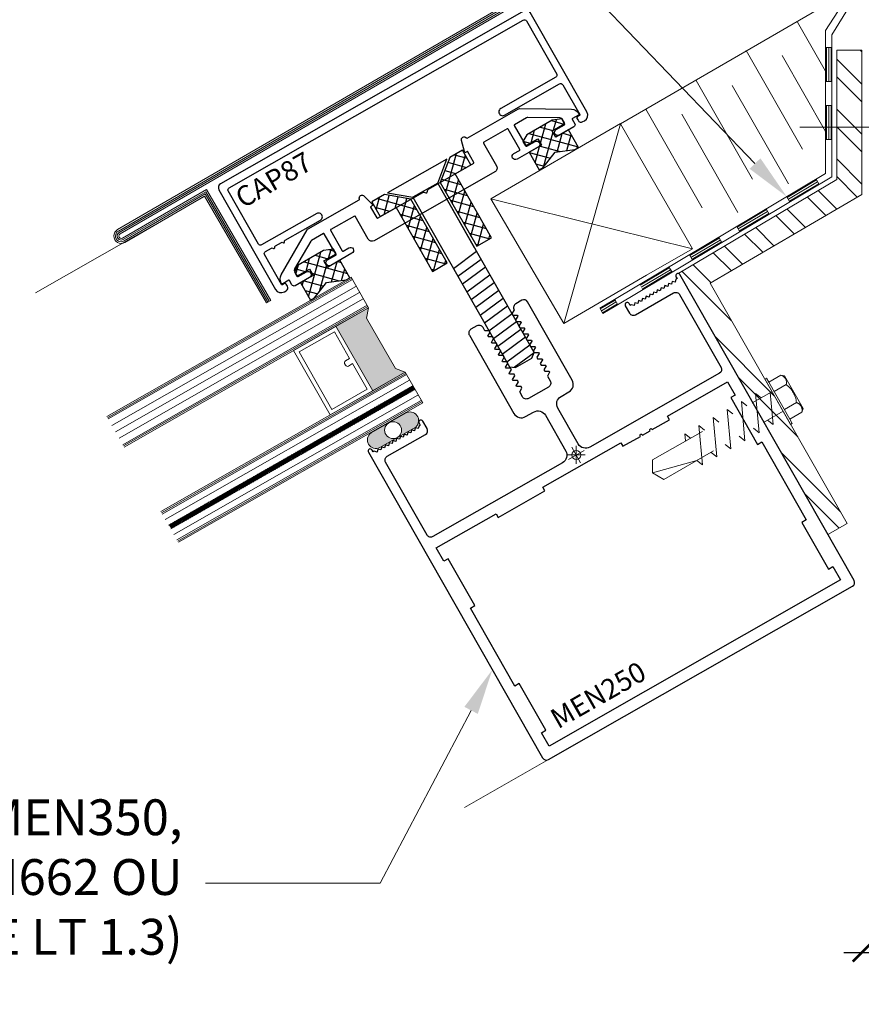
# Model space of a CAD drawing. Units: millimetres. Extents: x -158 to -3, y -109 to -46.
# Drawn here: x -28 to -27, y -107 to -106 of the extents above; entities that cross this region are included whole.
import ezdxf
from ezdxf import colors
from ezdxf.entities.mleader import LeaderData, LeaderLine
from ezdxf.math import Vec2, Vec3

# ---------------------------------------------------------------- set-up
doc = ezdxf.new("R2010")
doc.units = ezdxf.units.MM
doc.header["$LTSCALE"] = 0.375
doc.header["$MEASUREMENT"] = 0
doc.linetypes.add('CENTER', pattern=[2, 1.25, -0.25, 0.25, -0.25])
doc.linetypes.add('HIDDEN', pattern=[0.375, 0.25, -0.125])
doc.layers.get('0').update_dxf_attribs({"linetype": 'CONTINUOUS', "lineweight": 0})
doc.layers.get('DEFPOINTS').update_dxf_attribs({"linetype": 'CONTINUOUS', "lineweight": 5})
for name, color, linetype, lineweight in [('5', 4, 'CONTINUOUS', 5), ('Catalogue Texte Francais', 7, 'CONTINUOUS', 0), ('Glass', 6, 'CONTINUOUS', 5), ('VITRAGE', 140, 'CONTINUOUS', 15)]:
    doc.layers.add(name, color=color, linetype=linetype, lineweight=lineweight)
for name, color, linetype in [('UNI_ALUM', 7, 'CONTINUOUS'), ('UNI_ETANC', 7, 'CONTINUOUS'), ('UNI_QUINC', 7, 'CONTINUOUS')]:
    doc.layers.add(name, color=color, linetype=linetype)
doc.styles.add('ROMAND', font='arial.ttf', dxfattribs={"height": 0.0625})
doc.styles.get("Standard").update_dxf_attribs({"font": 'arial.ttf', "height": 0.0625})
pattern_1 = [(164.6828536005528, (53.9254387258744, -269.4299344939499), (-0.00412747531300111, -0.0150697884308244), []), (254.6828536005528, (53.9254387258744, -269.4299344939499), (0.0150697884308244, -0.00412747531300111), [])]

# ---------------------------------------------------------------- blocks, each defined once
blk = doc.blocks.new('VIS5')
at = {"color": 7, "linetype": 'HIDDEN', "lineweight": 0, "ltscale": 0.001}
for p, q in [((-0.02245098296245374, 0.03936076321562609), (-0.02537866424702884, 0.03769084329363181)), ((-0.02537866424702884, 0.03769084329363181), (0.01984569548349668, -0.04159589964798727)), ((-0.01843779036681781, 0.03232488760339436), (-0.02245098296245374, 0.03936076321562609)), ((-0.01843779036681781, 0.03232488760339436), (0.002731599572001642, 0.04439969444182168)), ((0.002731599572001642, 0.04439969444182168), (0.009049472342468334, 0.04312879210011999)), ((0.009049472342468334, 0.04312879210011999), (0.04157582166544671, -0.01389596873600851)), ((0.01843779036678939, -0.03232488760339436), (-0.01843779036681781, 0.03232488760339436)), ((-0.008965648108045343, 0.01571845441445419), (0.01220374183080253, 0.02779326125289572)), ((-0.2209587115214902, -0.1031838898913264), (-0.01276111410808767, 0.01556992305552285)), ((-0.0352652333649246, -0.05600420013234952), (-0.04148690683516065, 0.01258221775671586)), ((-0.0317132795398436, 0.004759798747727473), (-0.04148690683516065, 0.01258221775671586)), ((-0.01055913263263619, -0.04191208907315058), (-0.01562529545876146, 0.01393622285631579)), ((-0.08452846059898889, -0.08410344884987353), (-0.09075013406919652, -0.01551703096080814)), ((-0.08097650677390789, -0.02333944996979653), (-0.09075013406919652, -0.01551703096080814)), ((-0.05989684698195674, -0.07005382449111153), (-0.0661185204521928, -0.00146740660204614)), ((-0.05634489315687574, -0.00928982561103453), (-0.0661185204521928, -0.00146740660204614)), ((0.008864266731990256, -0.01554071394119205), (0.03003365667080971, -0.003465907102764731)), ((0.03943204338870032, -0.02034997709870368), (0.04157582166544671, -0.01389596873600851)), ((-0.2014453443565571, -0.1373944643594172), (0.006752253056873769, -0.01864065141256788)), ((-0.1091600742159926, -0.09815307320863553), (-0.1153817476862002, -0.02956665531957015)), ((-0.1056081203909116, -0.03738907432855854), (-0.1153817476862002, -0.02956665531957015)), ((-0.02033275992792483, -0.03408967006416219), (-0.01055913263263619, -0.04191208907315058)), ((0.03943204338870032, -0.02034997709870368), (0.01843779036678939, -0.03232488760339436)), ((0.02277063133263368, -0.03992754569470947), (0.01843779036678939, -0.03232488760339436)), ((-0.1337916878329963, -0.1122026975673833), (-0.1400133613032324, -0.04361627967833215)), ((-0.1302397340079153, -0.05143869868730633), (-0.1400133613032324, -0.04361627967833215)), ((-0.04503886066024165, -0.04818178112337534), (-0.0352652333649246, -0.05600420013234952)), ((0.01984569548349668, -0.04159589964798727), (0.02277063133263368, -0.03992754569470947)), ((-0.1548713476249475, -0.06548832304606833), (-0.1646449749202361, -0.05766590403707994)), ((-0.1632364936066608, -0.0698930314051438), (-0.1646449749202361, -0.05766590403707994)), ((-0.06967047427724538, -0.06223140548212314), (-0.05989684698195674, -0.07005382449111153)), ((-0.0943020878942491, -0.07628102984088514), (-0.08452846059898889, -0.08410344884987353)), ((-0.1189337015112812, -0.09033065419964714), (-0.1091600742159926, -0.09815307320863553)), ((-0.2210777701281756, -0.1259222010181134), (-0.2209587115214902, -0.1031838898913264)), ((-0.1435653151283134, -0.1043802785583949), (-0.2210777701281756, -0.1259222010181134)), ((-0.1435653151283134, -0.1043802785583949), (-0.1337916878329963, -0.1122026975673833)), ((-0.2210777701281756, -0.1259222010181134), (-0.2014453443565571, -0.1373944643594172))]:
    blk.add_line(p, q, dxfattribs=at)
for centre, radius, start, end in [((-0.001000822755003128, 0.03126613446033844), 0.01365362128574591, 345.2646031377255, 74.13539686226264), ((-0.01391946606949546, -0.007821739577863696), 0.04416843075291675, 5.659633660135898, 53.74036633989306), ((0.02630283556376867, -0.01660227432168426), 0.01365362128574591, 344.068724133556, 74.13539686226264)]:
    blk.add_arc(centre, radius, start, end, dxfattribs=at)
blk = doc.blocks.new('*X52')
at = {"color": 0}
for p, q in [((173, 189.7081491497255), (173, 192.7250497458521)), ((173.2, 189.7081491497255), (173.2, 192.7250497458521)), ((173.4, 189.7081491497255), (173.4, 192.7250497458521))]:
    blk.add_line(p, q, dxfattribs=at)
blk = doc.blocks.new('*X56')
at = {"color": 0, "linetype": 'Continuous'}
for p, q in [((106.6541311030187, 130.4319075474411), (106.5099446627312, 130.5760939877286)), ((106.6541311030187, 127.5749901650252), (104.4390491019821, 129.7900721660617)), ((106.6541311030187, 126.0124901650252), (104.4390491019821, 128.2275721660617)), ((106.6541311030187, 123.1555727826093), (104.4390491019821, 125.3706547836458)), ((106.6541311030187, 121.5930727826093), (104.4390491019821, 123.8081547836458)), ((106.6541311030187, 118.7361554001934), (104.4390491019821, 120.9512374012299)), ((106.2576390061019, 117.5701474971101), (104.4390491019821, 119.3887374012299)), ((104.4526356531553, 116.5182334676408), (102.8011297239824, 118.1697393968137)), ((103.465446539344, 115.9429225814521), (101.8202085771217, 117.5881605436744)), ((101.6604431863973, 114.8910085519828), (100.0266657449645, 116.5247859934157)), ((100.673254072586, 114.3156976657941), (99.04574459810377, 115.9432071402764)), ((97.88106160582808, 112.6884727501362), (96.27128061908584, 114.2982537368784)), ((98.86825071963936, 113.2637836363249), (97.25220176594655, 114.8798325900177)), ((95.08886913907011, 111.0612478344782), (93.49681664006792, 112.6533003334804)), ((96.07605825288141, 111.6365587206669), (94.47773778692861, 113.2348791866197)), ((95.1177338346105, 106.6129657565219), (90.72235266104998, 111.0083469300824)), ((93.28386578612346, 110.009333805009), (91.70327380791069, 111.5899257832217)), ((98.90461026058291, 99.96917194813358), (93.62297095770928, 105.2508112510072)), ((100.9757217501908, 96.33556045852569), (95.69413588905921, 101.6171463196573)), ((104.7625981761632, 89.69176665013738), (99.48111002936244, 94.97325479693814)), ((104.6414953305483, 88.2503694957522), (101.5522749607124, 91.33958986558818))]:
    blk.add_line(p, q, dxfattribs=at)
blk = doc.blocks.new('vynile verre 2')
at = {"ltscale": 0.15}
h = blk.add_hatch(color=8, dxfattribs=at)
h.dxf.hatch_style = 1
edge = h.paths.add_edge_path()
edge.add_line((0.0594907219730203, -0.07690990552466559), (0.05972589671716833, -0.2147098279933957))
edge.add_arc((0.02953936723577044, -0.2159627790873841), 0.03021252138716173, -167.88255418811582, 2.3768093527742167, ccw=False)
edge.add_line((0, -0.2223048790453035), (1.13686837721616e-13, -0.07799361045780273))
edge.add_arc((0.02977954529126237, -0.07932832872690909), 0.0298094412997544, 4.653488776309018, 177.4337224767577, ccw=False)
edge = h.paths.add_edge_path(flags=16)
edge.add_arc((0.02962288516107492, -0.148063511332758), 0.02937241829260087, -63.42600000001522, 296.5739999999848, ccw=False)
at = {"color": 7, "lineweight": 0}
blk.add_lwpolyline([(0.0594907219730203, -0.07690990552466559), (0.05972589671716833, -0.2147098279934525, -0.9184152584841098), (0, -0.2223048790453035), (1.13686837721616e-13, -0.07799361045774589, -0.938900216510896), (0.0594907219730203, -0.07690990552466559)], format="xyb", dxfattribs=at)
blk.add_circle((0.02962288516107492, -0.148063511332758), 0.02937241829260087, dxfattribs=at)
blk = doc.blocks.new('24030')
at = {"color": 7, "lineweight": 0, "xscale": 50.80010160021479, "yscale": 50.80010160021479, "zscale": 50.80010160021479, "rotation": 90}
blk.add_blockref('vynile verre 2', (-7.480563418676866, -1.432455431268409), dxfattribs=at)
blk = doc.blocks.new('_ArchTick')
at = {"color": 0, "const_width": 0.15}
blk.add_lwpolyline([(-0.5, -0.5), (0.5, 0.5)], dxfattribs=at)
blk = doc.blocks.new('INTERCALAIRE')
at = {"layer": '5'}
h = blk.add_hatch(color=8, dxfattribs=at)
h.dxf.hatch_style = 1
h.paths.add_polyline_path([(0.09131367345747776, -0.460023103304195), (-5.684341886080801e-14, -0.3511051981353148), (0, 0.4310982395493284), (0.09131367345747776, 0.5396824896125167), (-0.413500352502524, 0.5396824896124883), (-0.413500352502524, -0.4600170915337571)])
at = {"color": 7, "lineweight": 0, "ltscale": 0.15}
blk.add_lwpolyline([(0.09131367345747776, 0.5396824896125167), (-0.413500352502524, 0.5396824896124883), (-0.413500352502524, -0.4600110803207258), (0.09131367345747776, -0.460023103304195)], dxfattribs=at)
at = {"layer": '5', "color": 7, "lineweight": 0}
blk.add_lwpolyline([(0.09131367345747776, 0.5396824896125167), (0, 0.4310982395493284), (-5.684341886080801e-14, -0.3511051981353148), (0.09131367345747776, -0.460023103304195)], dxfattribs=at)
at = {"layer": 'Glass', "lineweight": 0}
blk.add_lwpolyline([(-0.413500352502524, 0.5396824896124883), (-1.071129748312728, 0.5396824895393593), (-1.071129606974125, -0.4599954177889742), (-0.413500352502524, -0.4600110803207258)], close=True, dxfattribs=at)
blk.add_lwpolyline([(-0.5334357490406205, 0.08846397565957886), (-0.4673754249197941, 0.08843409629963617), (-0.4671858978386467, 0.4851419212162114), (-1.016248338561581, 0.4856375624718794), (-1.016248338561581, -0.4053621207283413), (-0.4675885314705397, -0.4053621207283413), (-0.4674122692931633, 0.006974804928916001), (-0.5334725934146718, 0.007004684286471274, -0.4142135623731057), (-0.5611293668339385, 0.03468648757177561), (-0.561117552325868, 0.06080720224031211, -0.414213562373088)], format="xyb", close=True, dxfattribs=at)
blk = doc.blocks.new('MEN250')
for points in [[(-21.62809999999968, 62.73799999999994), (-22.00909999999965, 62.35699999999997), (-22.39009999999962, 62.73799999999994), (-22.77109999999948, 62.35699999999997), (-23.15209999999968, 62.73799999999994), (-23.53309999999965, 62.35699999999997), (-23.91409999999973, 62.73799999999994), (-24.29509999999959, 62.35699999999997), (-24.67609999999956, 62.73799999999994), (-25.05709999999954, 62.35699999999997), (-25.43809999999962, 62.73799999999994), (-25.81909999999959, 62.35699999999997), (-26.20009999999968, 62.73799999999994), (-26.58109999999965, 62.35699999999997), (-26.96209999999962, 62.73799999999994), (-27.34309999999948, 62.35699999999997), (-27.72409999999968, 62.73799999999994), (-28.10509999999965, 62.35699999999997), (-28.48609999999962, 62.73799999999994), (-28.8670999999996, 62.35699999999997), (-29.24809999999957, 62.73799999999994), (-29.62909999999954, 62.35699999999997), (-30.01009999999962, 62.73799999999994), (-30.3910999999996, 62.35699999999997), (-30.77209999999957, 62.73799999999994), (-30.98799999999983, 62.73799999999994), (-30.98799999999972, 63.1189999999998, 0.9999999999999999), (-31.74999999999977, 63.1189999999998), (-31.74999999999989, 0.7600000000000477, 0.414213562373095), (-30.9899999999999, 5.684341886080801e-14), (30.9899999999999, 0, 0.414213562373095), (31.75, 0.7599999999999341), (31.75000000000023, 63.11899999999969, 0.9999999999999999), (30.98800000000028, 63.11899999999969), (30.98800000000028, 62.73799999999994), (30.77209999999991, 62.73799999999994), (30.39109999999994, 62.35699999999986), (30.01009999999997, 62.73799999999994), (29.62909999999988, 62.35699999999986), (29.24810000000002, 62.73799999999994), (28.86709999999994, 62.35699999999986), (28.48610000000008, 62.73799999999994), (28.10509999999999, 62.35699999999986), (27.72410000000002, 62.73799999999994), (27.34309999999994, 62.35699999999986), (26.96209999999996, 62.73799999999994), (26.58109999999999, 62.35699999999986), (26.20010000000002, 62.73799999999994), (25.81909999999993, 62.35699999999986), (25.43810000000008, 62.73799999999994), (25.05709999999999, 62.35699999999986), (24.67610000000002, 62.73799999999994), (24.29510000000005, 62.35699999999986), (23.91410000000008, 62.73799999999994), (23.53309999999988, 62.35699999999986), (23.15210000000002, 62.73799999999994), (22.77109999999993, 62.35699999999986), (22.39010000000007, 62.73799999999994), (22.00909999999999, 62.35699999999986), (21.62810000000013, 62.73799999999994), (21.4122000000001, 62.73799999999994), (21.41220000000021, 63.11899999999991, 0.9999999999999999), (20.65020000000027, 63.11899999999991), (20.65020000000027, 61.5949999999998, 0.414213562373095), (21.41220000000033, 60.83299999999974), (29.21000000000026, 60.83299999999986, -0.414213562373095), (29.97200000000032, 60.0709999999998), (29.97200000000032, 45.21199999999988, -0.414213562373095), (29.21000000000038, 44.44999999999993), (2.79400000000021, 44.44999999999993, -0.414213562373095), (1.270000000000209, 45.97399999999993), (1.270000000000209, 53.26379999999961, -0.414213562373095), (2.79400000000021, 54.78779999999955), (4.419600000000287, 54.78779999999955, 0.414213562373095), (5.943600000000288, 56.31179999999955), (5.943600000000288, 72.26299999999958, 0.414213562373095), (5.181600000000344, 73.02499999999964), (3.97499364999976, 73.02499999999952, 0.414213562373095), (3.174993649999806, 72.22499999999951), (2.489195021599357, 71.8290539772807), (2.489195021599357, 71.52425458688055), (3.174993649999692, 71.128308564169), (3.174993649999692, 70.95500253999955), (2.489195021599357, 70.55905651728074), (2.489195021599357, 70.25425712688144), (3.174993649999692, 69.85831110416899), (3.174993649999692, 69.68500508000034), (2.489195021599357, 69.28905905728072), (2.489195021599244, 68.98425966688052), (3.174993649999578, 68.58831364416903), (3.174993649999578, 68.41500761999947), (2.489195021599244, 68.01906159728071), (2.489195021599244, 67.71426220688056), (3.174993649999578, 67.31831618416896), (3.174993649999578, 67.1450101599994), (2.489195021599244, 66.7490641372807), (2.48919502159913, 66.44426474688055), (3.174993649999465, 66.04831872416895), (3.174993649999465, 65.87501269999944), (2.48919502159913, 65.47906667728057), (2.489195021599016, 65.17426728688048), (3.174993649999465, 64.778321264169), (3.174993649999465, 64.60501524000034), (2.489195021599016, 64.20906921728061), (2.489195021599016, 63.90426982688143), (3.174993649999351, 63.50832380416887), (3.174993649999351, 63.33501778000033), (2.489195021599016, 62.9390717572806), (2.489195021599016, 62.63427236688045), (3.174993649999351, 62.23832634416794), (3.174993649999351, 62.06502031999855), (2.489195021598903, 61.66907429727962), (2.489195021598903, 61.36427490687947), (3.174993649999237, 60.96832888416793), (3.174993649999237, 60.79502285999939), (2.489195021598903, 60.39907683727967), (2.489195021598903, 60.09427744687952), (3.174993649999124, 59.69833142416707), (3.174993649999124, 59.52502539999847), (2.489195021598903, 59.12907937727874), (2.489195021599699, 58.12779839998927, -0.41421356237312), (1.689196621598967, 57.32779999999934), (-2.374995250006577, 57.32779999999957, -0.4142135623731283), (-3.174993650000147, 58.1277984000003), (-3.174993650000829, 59.09738581145041), (-2.489195021600608, 59.49333183416195), (-2.489195021600608, 59.7981312245621), (-3.174993650000829, 60.19407724728086), (-3.174993650000829, 60.36738327145042), (-2.489195021600494, 60.76332929416191), (-2.489195021600494, 61.06812868456205), (-3.174993650000715, 61.46407470728002), (-3.174993650000715, 61.63738073144953), (-2.489195021600494, 62.03332675416107), (-2.489195021600494, 62.33812614456122), (-3.174993650000715, 62.73407216728003), (-3.174993650000715, 62.87332507416892), (-2.489195021600381, 63.26927109688143), (-2.489195021600381, 63.57407048728066), (-3.174993650000715, 63.97001651000039), (-3.174993650000715, 64.14332253416899), (-2.489195021600267, 64.53926855688144), (-2.489195021600267, 64.84406794728062), (-3.174993650000602, 65.2400139699995), (-3.174993650000602, 65.41331999416894), (-2.489195021600267, 65.80926601688043), (-2.489195021600267, 66.11406540728069), (-3.174993650000602, 66.51001143000042), (-3.174993650000488, 66.68331745416901), (-2.489195021600153, 67.07926347688147), (-2.489195021600153, 67.3840628672807), (-3.174993650000488, 67.78000889000043), (-3.174993650000488, 67.95331491416903), (-2.489195021600153, 68.34926093688148), (-2.489195021600153, 68.65406032728072), (-3.174993650000488, 69.05000634999953), (-3.174993650000488, 69.22331237416898), (-2.48919502160004, 69.61925839688149), (-2.48919502160004, 69.92405778728073), (-3.174993650000374, 70.32000381000046), (-3.174993650000374, 70.49330983416905), (-2.48919502160004, 70.8892558568815), (-2.48919502160004, 71.19405524728069), (-3.174993650000374, 71.5900012699995), (-3.17499365000026, 72.22499999999951, 0.414213562373095), (-3.974993650000215, 73.02499999999952), (-5.181599999999662, 73.02499999999964, 0.414213562373095), (-5.943599999999719, 72.26299999999969), (-5.943599999999719, 56.31179999999961, 0.414213562373095), (-4.419599999999718, 54.78779999999961), (-2.793999999999755, 54.78779999999972, -0.414213562373095), (-1.269999999999754, 53.26379999999961), (-1.269999999999754, 45.97399999999993, -0.414213562373095), (-2.793999999999755, 44.44999999999993), (-29.20999999999981, 44.44999999999993, -0.414213562373095), (-29.97199999999987, 45.21199999999988), (-29.97199999999987, 60.0709999999998, -0.414213562373095), (-29.20999999999981, 60.83299999999986), (-21.41219999999976, 60.83299999999974, 0.414213562373095), (-20.65019999999981, 61.5949999999998), (-20.65019999999981, 63.11899999999991, 0.9999999999999999), (-21.41219999999976, 63.11899999999991), (-21.41219999999976, 62.73799999999994)], [(7.950199999999995, 41.68139999999971), (11.51270002000001, 41.68139999999983), (11.51270002000001, 41.78140001999986, -0.9999999999999999), (11.91269997999996, 41.78140001999986), (11.91269998000007, 41.68139999999983), (13.5127000199999, 41.68139999999983), (13.5127000199999, 41.78140001999975, -0.9999999999999999), (13.91269997999996, 41.78140001999975), (13.91269998000007, 41.68139999999971), (17.47519999999997, 41.68139999999983), (17.47519999999997, 42.41799999999989), (29.71799999999996, 42.41799999999989), (29.71799999999996, 39.70019999999977), (28.82899999999995, 39.70019999999977), (28.82899999999995, 30.17519999999968), (29.71799999999996, 30.17519999999968), (29.71799999999985, 14.27479999999986), (28.82899999999995, 14.27479999999986), (28.82899999999995, 4.749799999999937), (29.71799999999985, 4.749799999999937), (29.71799999999996, 2.031999999999925), (-29.71799999999985, 2.032000000000039), (-29.71799999999996, 4.749799999999993), (-28.82899999999995, 4.749799999999993), (-28.82899999999995, 14.27479999999997), (-29.71799999999996, 14.27479999999997), (-29.71799999999985, 30.1751999999999), (-28.82899999999984, 30.1751999999999), (-28.82899999999984, 39.70019999999988), (-29.71799999999985, 39.70019999999988), (-29.71799999999985, 42.41799999999995), (-17.47519999999986, 42.41800000000001), (-17.47519999999986, 41.68139999999994), (-7.950199999999882, 41.68139999999994), (-7.950199999999882, 42.41800000000001), (7.950199999999995, 42.41799999999989)]]:
    blk.add_lwpolyline(points, format="xyb", close=True)
blk = doc.blocks.new('CAP87')
blk.add_lwpolyline([(-30.95000000000016, 22.22400000000005, 0.4142135623730898), (-31.74999999999989, 21.42399999999998), (-31.75000000000011, 1.142000000000166, 0.4142135623730732), (-30.60700000000008, -0.0009999999998626663), (-30.27300000000002, -0.0009999999997489795, 0.4142135623730885), (-29.63799999999981, 0.6340000000002419), (-29.63799999999981, 1.019000000000119, 0.414213562373095), (-29.88799999999981, 1.269000000000119), (-30.30000000000007, 1.269000000000119, -0.4142135623731054), (-30.39999999999998, 1.369000000000142), (-30.39999999999998, 7.469000000000278, -0.4142135623731576), (-29.99999999999989, 7.869000000000256), (-28.74979830853943, 7.869000000000483, -0.3419987131195999), (-28.55614914486966, 7.719000002820735, 0.7745966692413835), (-28.1688508175306, 7.719000002820621, -0.3419987131195542), (-27.97520165386084, 7.869000000000142), (-26.7497983461393, 7.869000000000597, -0.3419987131195986), (-26.55614918246954, 7.719000002820735, 0.7745966692414972), (-26.16885085513024, 7.719000002820508, -0.3419987131195628), (-25.97520169146048, 7.869000000000142), (-18.77250000000015, 7.869000000000142, 0.9999999999999999), (-18.77250000000015, 9.219000000000278), (-29.99999999999989, 9.219000000000165, -0.4142135623730924), (-30.39999999999998, 9.619000000000256), (-30.39999999999998, 20.47400000000005, -0.4142135623730925), (-29.99999999999989, 20.87400000000002), (30.00000000000011, 20.87400000000002, -0.4142135623730925), (30.39999999999998, 20.47400000000005), (30.39999999999998, 9.619000000000256, -0.4142135623730924), (30.00000000000011, 9.219000000000165), (18.77250000000015, 9.219000000000278, 0.9999999999999999), (18.77250000000015, 7.869000000000142), (30.00000000000011, 7.869000000000256, -0.4142135623731575), (30.39999999999998, 7.469000000000278), (30.39999999999998, 1.369000000000142, -0.4142135623731054), (30.29999999999984, 1.269000000000119), (29.88799999999981, 1.269000000000119, 0.414213562373095), (29.63799999999981, 1.019000000000119), (29.63799999999981, 0.6340000000002419, 0.4142135623730885), (30.2729999999998, -0.0009999999997489795), (30.60700000000008, -0.0009999999998626663, 0.4142135623730732), (31.75000000000011, 1.142000000000166), (31.75000000000011, 21.42399999999998, 0.4142135623730898), (30.94999999999993, 22.22400000000005)], format="xyb", close=True)
blk = doc.blocks.new('PPT250')
blk.add_lwpolyline([(-16.83, 1.140000000000015, -0.9999999999999999), (-16.83, 0), (-21.15499999999999, 2.842170943040401e-14, -0.9999999999999999), (-21.15499999999996, 1.140000000000015), (-19.47499999999998, 1.140000000000015, 0.4142135623730118), (-19.37499999999999, 1.239999999999981), (-19.37499999999999, 5.429999999999978, 0.4142135623731783), (-19.47499999999998, 5.530000000000001), (-21.92388346239237, 5.530000000000001, 0.1316524975873968), (-22.12388346239236, 5.476410161513769), (-27.045, 2.635202203812497, 0.2679491924311216), (-27.24499999999999, 2.288792042298695), (-27.24499999999999, 1.239999999999981, 0.4142135623730535), (-27.145, 1.140000000000015), (-25.46499999999999, 1.140000000000015, -0.9999999999999999), (-25.46499999999999, 2.842170943040401e-14), (-28.43499999999999, 0, -0.4142135623731054), (-28.83499999999999, 0.4000000000000057), (-28.83499999999999, 1.299999999999983, 0.4142135623731783), (-28.93499999999999, 1.400000000000006), (-30.15500000000002, 1.400000000000006, -0.4142135623730119), (-30.355, 1.599999999999966), (-30.355, 1.601745221963057, -0.2679491924311293), (-29.59499999999998, 2.918103835715414), (-21.6485530050026, 7.565288990624509, -0.1330716653477513), (-21.44662352980519, 7.619999999999976), (-11.01303009340971, 7.619999999999976, 0.3667629340850886), (-10.91438296958459, 7.703606557377014, -0.8129594550603427), (-9.916703934139534, 7.744466483892012), (-9.406814834742178, 5.781763809020475, -0.493145426031275), (-9.600000000000009, 5.530000000000001), (-9.864000000000019, 5.530000000000001, 0.414213562373095), (-9.91400000000003, 5.47999999999999), (-9.914000000000001, 3.27000000000001, 0.4142135623730118), (-9.814000000000007, 3.169999999999987), (-0.5863933905932726, 3.169999999999987, -0.198912367379685), (-0.4096166952966058, 3.096776695296597), (-0.1414213562373305, 2.828581356237265, 0.4142135623731097), (0.1414213562373305, 2.828581356237322), (0.4096166952966342, 3.096776695296654, -0.1989123673796667), (0.5863933905932441, 3.169999999999987), (9.804999999999993, 3.169999999999987, 0.414213562373095), (9.904999999999987, 3.27000000000001), (9.904999999999987, 5.47999999999999, 0.414213562373095), (9.854999999999976, 5.530000000000001), (9.600000000000009, 5.530000000000001, -0.493145426031275), (9.406814834742207, 5.781763809020475), (9.916703934139562, 7.744466483892012, -0.812959455060343), (10.91438296958459, 7.703606557377014, 0.3667629340850889), (11.01303009340974, 7.619999999999976), (21.44662352980517, 7.619999999999976, -0.1330716653477408), (21.64855300500257, 7.565288990624509), (29.59499999999998, 2.918103835715414, -0.2679491924311271), (30.355, 1.601745221963057), (30.35500000000003, 1.599999999999966, -0.414213562372991), (30.15500000000002, 1.400000000000006), (28.93499999999999, 1.400000000000006, 0.4142135623731366), (28.83499999999999, 1.299999999999983), (28.83499999999999, 0.4000000000000057, -0.4142135623731262), (28.43499999999999, 0), (25.46499999999999, 2.842170943040401e-14, -0.9999999999999999), (25.46499999999999, 1.140000000000015), (27.145, 1.140000000000015, 0.4142135623730118), (27.24499999999999, 1.239999999999981), (27.24499999999999, 2.288792042298695, 0.2679491924311217), (27.04499999999997, 2.635202203812497), (22.12388346239239, 5.476410161513769, 0.1316524975873968), (21.92388346239237, 5.530000000000001), (19.47499999999998, 5.530000000000001, 0.4142135623731366), (19.37499999999999, 5.429999999999978), (19.37499999999999, 1.239999999999981, 0.4142135623730535), (19.47499999999998, 1.140000000000015), (21.15499999999996, 1.140000000000015, -0.9999999999999999), (21.15499999999999, 2.842170943040401e-14), (16.83, 0, -0.9999999999999999), (16.83, 1.140000000000015), (18.00499999999998, 1.140000000000015, 0.4142135623730118), (18.10499999999998, 1.239999999999981), (18.10499999999998, 5.429999999999978, 0.4142135623730118), (18.00499999999998, 5.530000000000001), (13.17999999999999, 5.530000000000001, 0.4142135623731366), (13.08, 5.429999999999978), (13.08000000000003, 0.7600000000000193, -0.4142135623731005), (12.31999999999998, 0), (-12.31999999999998, 0, -0.414213562373095), (-13.08000000000003, 0.7600000000000193), (-13.08, 5.429999999999978, 0.4142135623731783), (-13.17999999999999, 5.530000000000001), (-18.00499999999998, 5.530000000000001, 0.4142135623731366), (-18.10499999999995, 5.429999999999978), (-18.10499999999998, 1.239999999999981, 0.4142135623731783), (-18.00499999999998, 1.140000000000015)], format="xyb", close=True)
blk = doc.blocks.new('GASKET_PLAQUE PRESSION')
at = {"ltscale": 0.25, "transparency": 33554559}
h = blk.add_hatch(dxfattribs=at)
h.set_pattern_fill('ANSI37', color=256, scale=12.97424806977313, angle=90)
h.set_pattern_definition([(135, (-1077.626136370227, -18929.30343913437), (-1.146772348866632, -1.146772348866632), []), (225, (-1077.626136370227, -18929.30343913437), (1.146772348866632, -1.146772348866632), [])])
h.paths.add_polyline_path([(-2.828135152582036, 2.922443181816561), (-4.004118355322134, 2.220163825457348), (-4.004118355322134, 1.298863636360693), (-1.464921349508586, 1.298863636360693), (-1.464921349508586, 0), (-4.004118355322134, 0), (-4.004118355322134, -3.571874999999636), (-3.186125011012336, -3.571874999999636), (0, -2.273011363637124), (3.257692440749452, -3.571874999999636), (4.004118355320315, -3.571874999999636), (4.004118355320315, 0), (1.464921349508586, 0), (1.464921349508586, 1.298863636360693), (4.004118355320315, 1.298863636360693), (4.004118355320315, 2.252702079185838), (2.346445528377444, 2.922443181816561)])
blk.add_lwpolyline([(-1.464921349508586, 1.300805116412448), (-1.464921349508586, 0), (-4.004118355322134, 0), (-4.004118355322134, -3.571874999999636), (-3.186125011012336, -3.571874999999636), (0, -2.273011363637124), (3.257692440749452, -3.571874999999636), (4.004118355320315, -3.571874999999636), (4.004118355320315, 0), (1.464921349508586, 0), (1.464921349508586, 1.298863636360693), (4.004118355320315, 1.298863636360693), (4.004118355320315, 2.252702079185838), (2.346445528377444, 2.922443181816561), (-2.828135152582036, 2.922443181816561), (-4.004118355322134, 2.220163825457348), (-4.004118355322134, 1.298863636360693), (-1.464921349508586, 1.298863636360693)])

msp = doc.modelspace()

# ---------------------------------------------------------------- hatches: boundary and pattern name
at = {"lineweight": 0}
h = msp.add_hatch(dxfattribs=at)
h.set_pattern_fill('LINE', color=256, scale=0.015, angle=2.199999999999965, style=0)
h.set_pattern_definition([(237.2, (-56.43188938259766, -144.5557025319973), (-0.001576062381554409, 0.001015702894280137), [])])
h.paths.add_polyline_path([(-27.81096930612631, -106.4015314829887), (-27.81468646139473, -106.39501743995), (-27.60148834202334, -106.2733586624562), (-27.59777118675493, -106.279872705495)])
h = msp.add_hatch(dxfattribs=at)
h.set_pattern_fill('LINE', color=256, scale=0.015, angle=2.199999999999965, style=0)
h.set_pattern_definition([(237.2, (-56.64352034534386, -144.6764147019547), (-0.001576062381554409, 0.001015702894280137), [])])
h.paths.add_polyline_path([(-28.02260026887251, -106.5222436529462), (-28.02631742414093, -106.5157296099075), (-27.81311930476954, -106.3940708324137), (-27.80940214950112, -106.4005848754525)])
at = {"layer": 'UNI_QUINC', "ltscale": 0.25, "transparency": 33554559}
h = msp.add_hatch(dxfattribs=at)
h.set_pattern_fill('ANSI37', color=256, scale=0.1249984513975734, angle=119.6828536005529)
h.set_pattern_definition(pattern_1)
h.paths.add_polyline_path([(-27.55333252469676, -105.9184691228013), (-27.48990100455939, -106.0297537852522), (-27.4642199286092, -106.0151157421436), (-27.52765144874657, -105.9038310796927), (-27.49982021513746, -105.8879674609671), (-27.51101236489491, -105.8683318822334), (-27.51105777926411, -105.8683577681229), (-27.51110897234969, -105.8681623935002), (-27.51445825824607, -105.862286385017), (-27.53671519073626, -105.8749726890444)])
h = msp.add_hatch(dxfattribs=at)
h.set_pattern_fill('ANSI37', color=256, scale=0.1249984513975734, angle=119.6828536005529)
h.set_pattern_definition(pattern_1)
h.paths.add_polyline_path([(-27.65058809677491, -105.9398794908751), (-27.67284502926509, -105.9525657949026), (-27.66949574336869, -105.9584418033858), (-27.66935372154474, -105.9585854062295), (-27.66939913591392, -105.958611292119), (-27.65820698615647, -105.9782468708528), (-27.63037575254738, -105.9623832521272), (-27.56694423241001, -106.0736679145781), (-27.54196376561319, -106.0594292140441), (-27.54166249903444, -106.0583292623161), (-27.60469467659718, -105.9477452090186)])

# ---------------------------------------------------------------- linework, layer by layer
at = {"linetype": 'Continuous', "lineweight": 0}
for p, q in [((-28.11607626473267, -106.0008158474601), (-26.85923664702261, -105.2721316500996)), ((-28.11461326387558, -106.003380761006), (-26.85775248264162, -105.2746842935633)), ((-28.1131502630185, -106.0059456745519), (-26.85626831826067, -105.277236937027)), ((-28.11168726216141, -106.0085105880978), (-26.85478415387973, -105.2797895804907)), ((-26.88152486562637, -105.6534562340747), (-26.8307860219752, -105.5747657687877)), ((-26.87061004021575, -105.6610308271071), (-26.81985965965112, -105.5793056988349)), ((-26.93052826874322, -105.6389262346402), (-26.88152486562637, -105.7246932869897)), ((-27.01977012975624, -105.6888688161676), (-26.92157921774617, -105.8607251476665)), ((-26.95708834642562, -105.6973696811084), (-26.88152486562637, -105.8296228839722)), ((-27.10688718455464, -105.7409366139302), (-27.00869627254457, -105.9127929454291)), ((-27.04420540122408, -105.749437478871), (-26.94601448921401, -105.9212938103699)), ((-27.19506664246035, -105.7908791954576), (-27.09687573045034, -105.9627355269565)), ((-27.13238485912979, -105.7993800603985), (-27.03419394711972, -105.9712363918973)), ((-26.89801882327174, -105.9128622108123), (-26.89246386880518, -105.9221620451278)), ((-28.10764368272811, -106.0155997375076), (-27.96121638222661, -105.930704848427)), ((-28.10618068187102, -106.0181646510536), (-27.96228983365455, -105.9347403336127)), ((-28.10471768101399, -106.0207295645994), (-27.96336328508249, -105.9387758187982)), ((-27.96336328508249, -105.9387758187982), (-27.85405270567531, -106.1273154733309)), ((-27.96228983365455, -105.9347403336127), (-27.85149823736856, -106.1258344564521)), ((-27.96121638222661, -105.930704848427), (-27.84894376906175, -106.1243534395733)), ((-28.10325468015691, -106.0232944781454), (-27.96443673651044, -105.9428113039838)), ((-27.96443673651044, -105.9428113039838), (-27.85660717398213, -106.1287964902098)), ((-26.94918268574639, -105.9434574438357), (-26.94362773127983, -105.9527572781513)), ((-26.98513738394655, -105.9649357979427), (-26.97958242947999, -105.9742356322584)), ((-27.03629874632378, -105.9952161812799), (-27.03074379185722, -106.0045160155955)), ((-27.06788563690628, -106.0143305945796), (-27.06233068243972, -106.0236304288952)), ((-27.11895567704249, -106.0447176105946), (-27.11340072257593, -106.0540174449102)), ((-27.15463242484782, -106.0659938272116), (-27.14907747038126, -106.0752936615272)), ((-27.84894376906175, -106.1243534395733), (-27.85660717398213, -106.1287964902098)), ((-27.24914153735301, -106.1225159334578), (-27.24358950258573, -106.1318108797551))]:
    msp.add_line(p, q, dxfattribs=at)
at = {"lineweight": 0}
for p, q in [((-26.83599973088957, -105.5828516680873), (-27.2391787438907, -105.8164358009034)), ((-26.88152486562637, -105.6534562340747), (-26.88152486562637, -105.9028754030629)), ((-26.87061004021575, -105.6610308271071), (-26.87061004021575, -105.9090236923588)), ((-26.88152486562637, -105.6831766018464), (-26.87061004021575, -105.6831766018464)), ((-26.88152486562637, -105.7425642900811), (-26.87061004021575, -105.7425642900811)), ((-26.88152486562637, -105.78466228329), (-26.87061004021575, -105.78466228329)), ((-27.23917992052912, -105.8160599168027), (-27.46508104455381, -105.9469370618325)), ((-27.23910968279404, -105.8161811509823), (-27.33800947662564, -106.1648466871122)), ((-27.11372420447202, -106.034472175953), (-27.23910968279404, -105.8161811509823)), ((-26.88152486562637, -105.8440499715248), (-26.87061004021575, -105.8440499715248)), ((-27.25253112906381, -106.1245411183269), (-26.88152486562637, -105.9028754030629)), ((-27.24705169274483, -106.1338789067796), (-26.87061004021575, -105.9090236923588)), ((-27.96431946589587, -105.9430135731629), (-28.25930703598078, -106.1112715125181)), ((-27.46508104455381, -105.9469370618325), (-27.33800947662564, -106.1648466871122)), ((-27.46508104455381, -105.9469370618325), (-27.11372420447202, -106.034472175953)), ((-27.1936596521694, -106.0805409426274), (-27.11372420447202, -106.0343917976214)), ((-27.70906970402353, -106.0836456127458), (-27.6785912543732, -106.1370800232511)), ((-27.1936596521694, -106.0804988466607), (-27.33800947662564, -106.164724212814)), ((-27.7004476204084, -106.0999085117167), (-28.12603959504105, -106.3427146087017)), ((-27.69425236162772, -106.1107652501146), (-28.11984433626037, -106.3535713470996)), ((-27.68805710284704, -106.1216219885125), (-28.11364907747969, -106.3644280854975)), ((-27.25253112906381, -106.1246635926251), (-27.27524240762699, -106.1376047207818)), ((-27.27524240762699, -106.1374822464835), (-27.26978915496574, -106.1469606094605)), ((-27.24705169274483, -106.1340013810779), (-27.26978915496574, -106.1470830837588)), ((-27.60729414464163, -106.2635692861628), (-28.03288611927422, -106.5063753831478)), ((-27.61446459630901, -106.2495060229544), (-27.58398614665873, -106.3029404334598)), ((-27.60147489204229, -106.2733509873967), (-28.02706686667489, -106.5161570843817)), ((-27.59775773677387, -106.2798650304355), (-28.02334971140647, -106.5226711274204)), ((-27.59775773677387, -106.2798650304355), (-28.02334971140647, -106.5226711274204)), ((-27.59256077774131, -106.2893884352605), (-28.01815275237391, -106.5321945322454)), ((-27.42323266285285, -106.7967359459363), (-27.50081860428264, -106.6607133105539)), ((-27.36450213882597, -106.924930612971), (-27.51112738569691, -107.0085641772221))]:
    msp.add_line(p, q, dxfattribs=at)
at = {"linetype": 'CENTER', "lineweight": 0}
msp.add_line((-26.92635914958919, -105.8225325382367), (-26.35612487552902, -105.8225325382367), dxfattribs=at)
at = {"color": 0, "lineweight": 0}
for p, q in [((-27.27438441979098, -106.1389833732471), (-27.24848367376751, -106.1236172966436)), ((-27.27237563618388, -106.1423693380166), (-27.2464647654084, -106.1269972547244)), ((-27.27036685257673, -106.145755302786), (-27.24444585704924, -106.1303772128053))]:
    msp.add_line(p, q, dxfattribs=at)
at = {"linetype": 'Continuous', "lineweight": 0}
msp.add_lwpolyline([(-26.81827372884123, -105.9397618867271), (-27.08297487557138, -106.094023566855), (-26.84389717179005, -106.5134676652186), (-26.87761397909873, -106.5327471407811), (-27.13749843684298, -106.0768041948504), (-26.86187761803166, -105.9133912230548), (-26.86187761803166, -105.6882883718441), (-26.81827372884123, -105.6882883718441)], close=True, dxfattribs=at)
for radius, start, end in [(0.01293910611790037, 118.8976687995311, 300.5023312004563), (0.009989106117900366, 118.6606999422021, 300.7393000577903), (0.007039106117900366, 118.2250604648626, 301.1749395351194), (0.004089106117900367, 117.1604451859948, 302.2395548141137)]:
    msp.add_arc((-28.10982449510243, -106.012142056922), radius, start, end, dxfattribs=at)
at = {"lineweight": 0}
msp.add_point((-26.83460377672651, -106.6226819234791), dxfattribs=at)
at = {"layer": 'DEFPOINTS'}
for p, q in [((-27.32989020706258, -106.4015181245186), (-27.30274117631559, -106.3860433569037)), ((-27.32405307549656, -106.3802062253377), (-27.3085783078816, -106.4073552560847)), ((-27.31631569168908, -106.3781557407112), (-27.31631569168908, -106.4094057407112)), ((-27.33194069168908, -106.3937807407112), (-27.30069069168908, -106.3937807407112))]:
    msp.add_line(p, q, dxfattribs=at)
for radius in [0.007812499999999985, 0.007812403212348336]:
    msp.add_circle((-27.31631569168908, -106.3937807407112), radius, dxfattribs=at)
at = {"layer": 'UNI_QUINC'}
for p, q in [((-27.55779305912628, -105.9199690042594), (-27.60095848036228, -105.9445730083159)), ((-27.53032008176515, -106.0685014641834), (-27.49008753775301, -106.0387520016677)), ((-27.52258269795767, -106.0820759795569), (-27.48235015394553, -106.0523265170412)), ((-27.51484531415019, -106.0956504949304), (-27.47461277013807, -106.0659010324147)), ((-27.50710793034271, -106.1092250103039), (-27.46687538633059, -106.0794755477882)), ((-27.49937054653523, -106.1227995256774), (-27.4591380025231, -106.0930500631617)), ((-27.49163316272775, -106.1363740410509), (-27.45140061871562, -106.1066245785351)), ((-27.48389577892027, -106.1499485564243), (-27.44366323490814, -106.1201990939086)), ((-27.47615839511279, -106.1635230717978), (-27.43592585110066, -106.1337736092821)), ((-27.46842101130531, -106.1770975871713), (-27.42818846729318, -106.1473481246556)), ((-27.46068362749783, -106.1906721025448), (-27.4204510834857, -106.1609226400291)), ((-27.45294624369035, -106.2042466179183), (-27.41271369967824, -106.1744971554026)), ((-27.44520885988287, -106.2178211332918), (-27.40497631587075, -106.1880716707761)), ((-27.4374714760754, -106.2313956486653), (-27.39723893206327, -106.2016461861496)), ((-27.42436292149, -106.2409985175111), (-27.38950154825579, -106.215220701523))]:
    msp.add_line(p, q, dxfattribs=at)
for points in [[(-27.55333252469676, -105.9184691228013), (-27.55333252469676, -105.9184691228013), (-27.48990100455939, -106.0297537852522), (-27.4642199286092, -106.0151157421436), (-27.52765144874657, -105.9038310796927), (-27.49982021513746, -105.8879674609671), (-27.51445825824607, -105.862286385017), (-27.53671519073626, -105.8749726890444)], [(-27.65058809677491, -105.9398794908751), (-27.67284502926509, -105.9525657949026), (-27.65820698615647, -105.9782468708528), (-27.63037575254738, -105.9623832521272), (-27.56694423241001, -106.0736679145781), (-27.54126315645979, -106.0590298714695), (-27.60469467659718, -105.9477452090186), (-27.60469467659718, -105.9477452090186)]]:
    msp.add_lwpolyline(points, close=True, dxfattribs=at)
msp.add_lwpolyline([(-27.49355542225352, -106.032667923039), (-27.55779305912628, -105.9199690042594), (-27.54168491833254, -105.877805400841), (-27.64544171467807, -105.9369460871839), (-27.60096030985926, -105.9445697986348), (-27.43259258947582, -106.2399551983528), (-27.4221115697799, -106.2412839334447), (-27.39362454682701, -106.225046519139), (-27.38950154825579, -106.215220701523), (-27.55779488862325, -105.9199657945783)], dxfattribs=at)
at = {"layer": 'VITRAGE', "linetype": 'Continuous', "ltscale": 0.3}
for p, q in [((-27.70906970402353, -106.0836456127458), (-28.13516637586241, -106.32668686343)), ((-27.70785056603751, -106.085782989166), (-28.13394723787644, -106.3288242398502)), ((-27.70663142805148, -106.0879203655862), (-28.13272809989041, -106.3309616162704)), ((-27.68102953034526, -106.1328052704107), (-28.10712620218419, -106.3758465210949)), ((-27.67981039235923, -106.1349426468309), (-28.10590706419816, -106.3779838975151)), ((-27.6785912543732, -106.1370800232511), (-28.10468792621214, -106.3801212739354)), ((-27.61446459630901, -106.2495060229544), (-28.04056126814794, -106.4925472736386)), ((-27.61324545832304, -106.2516433993746), (-28.03934213016191, -106.4946846500588)), ((-27.61202632033701, -106.2537807757948), (-28.03812299217594, -106.4968220264791)), ((-27.58642442263078, -106.2986656806193), (-28.01252109446966, -106.5417069313036)), ((-27.58520528464476, -106.3008030570395), (-28.01130195648369, -106.5438443077238)), ((-27.58398614665873, -106.3029404334598), (-28.01008281849766, -106.545981684144))]:
    msp.add_line(p, q, dxfattribs=at)

# ---------------------------------------------------------------- block references
at = {"linetype": 'Continuous', "lineweight": 0, "xscale": 0.01968500000000972, "yscale": 0.01968500000000972, "zscale": 0.01968500000000972}
msp.add_blockref('*X56', (-28.9177602996042, -108.2586787819926), dxfattribs=at)
at = {"lineweight": 0, "xscale": 0.01968500000000972, "yscale": 0.01968500000000972, "zscale": 0.01968500000000972}
for p in [(-30.28525221379783, -109.4771438194502), (-30.28525221379783, -109.5786295008938)]:
    msp.add_blockref('*X52', p, dxfattribs=at)
at = {"lineweight": 0, "xscale": 0.01968499999999186, "yscale": 0.01968499999999186, "zscale": 0.01968499999999186, "rotation": 300.6792881558483}
for p in [(-31.89768907724783, -104.9211783226029), (-31.98497049507085, -104.9729595705686), (-32.06758813193187, -105.0224641630541), (-32.15437950810781, -105.0742454110197)]:
    msp.add_blockref('*X52', p, dxfattribs=at)
at = {"color": 32, "true_color": 0xcd6928, "xscale": -0.1294705888764157, "yscale": 0.1294705888764157, "zscale": 0.1294705888764157, "rotation": 209.6999999999951}
msp.add_blockref('INTERCALAIRE', (-27.65935312435596, -106.1946696526286), dxfattribs=at)
at = {"color": 7, "lineweight": 0}
msp.add_blockref('VIS5', (-26.96222037235066, -106.2990174524823), dxfattribs=at)
at = {"linetype": 'Continuous', "lineweight": 0}
for name, p, xscale, yscale, zscale, rotation in [('24030', (-27.63567905988538, -106.351489597152), 0.009842499999995478, 0.009842499999995478, 0.009842499999995478, 29.69999999999968), ('_ArchTick', (-26.81845178786364, -107.2616130455449), 0.03125, 0.03125, 0.03125, 180)]:
    msp.add_blockref(name, p, dxfattribs=dict(at, xscale=xscale, yscale=yscale, zscale=zscale, rotation=rotation))
at = {"layer": 'UNI_ALUM'}
for name, p, xscale, yscale, zscale, rotation in [('CAP87', (-27.56345245896627, -105.9602069640133), 0.009842397748238411, 0.009842397748238411, 0.009842397748238411, 29.68285360054598), ('PPT250', (-27.56345245896627, -105.9602069640133), 0.009842397748238411, 0.009842397748238411, 0.009842397748238411, 29.68285360054598), ('MEN250', (-27.09966627072525, -106.7738718855646), 0.009842519685039353, 0.009842519685039353, 0.009842519685039353, 29.68285360055199)]:
    msp.add_blockref(name, p, dxfattribs=dict(at, xscale=xscale, yscale=yscale, zscale=zscale, rotation=rotation))
at = {"layer": 'UNI_ETANC', "xscale": 0.009842397748238411, "yscale": 0.009842397748238411, "zscale": 0.009842397748238411, "rotation": 29.68285360054598}
for p in [(-27.36417857327544, -105.8466221697149), (-27.7627263446571, -106.0737917583117)]:
    msp.add_blockref('GASKET_PLAQUE PRESSION', p, dxfattribs=at)

# ---------------------------------------------------------------- texts
at = {"linetype": 'Continuous', "lineweight": 0, "char_height": 0.03499999999999999, "width": 0.3126925445652182, "attachment_point": 1, "rotation": 29.70000000000039, "style": 'ROMAND'}
for s, insert in [('CAP87', (-27.9148234371694, -105.9341423752983)), ('MEN250', (-27.36531769823934, -106.8419535322401))]:
    msp.add_mtext(s, dxfattribs=dict(at, insert=insert))

# ---------------------------------------------------------------- leaders
at = {"lineweight": 0}
ml = msp.add_multileader_mtext('Standard', dxfattribs=at)
ml.set_content('', color=256)
ml.set_leader_properties()
ml.build(insert=Vec2(0, 0))
ml.multileader.update_dxf_attribs({"has_dogleg": 0, "text_right_attachment_type": 6, "dogleg_length": 0, "arrow_head_size": 0.05})
ctx = ml.context
ctx.base_point, ctx.char_height, ctx.arrow_head_size, ctx.landing_gap_size, ctx.plane_origin = Vec3(-26.84980516817359, -107.3066130455449), 0.09, 0.05, 0, Vec3(-25.30682010149314, -107.2616130455449)
ctx.right_attachment, ctx.text_align_type = 6, 2
notes = []
notes.append((ctx, [(0, (1, 1, 0), (-26.84980516817359, -107.2616130455449), (-1, 0), 0, [(0, [(-25.30682010149314, -107.2616130455449)], 0, [])])]))
ctx.mtext.insert, ctx.mtext.text_direction, ctx.mtext.rotation, ctx.mtext.alignment, ctx.mtext.flow_direction = Vec3(-26.84980516817359, -107.3516130455449), Vec3(-1, 1.224646799147353e-16), 3.141592653589793, 3, 5
at = {"layer": 'Catalogue Texte Francais', "ltscale": 0.15}
ml = msp.add_multileader_mtext('Standard', dxfattribs=at)
ml.set_content('MEMBRANE', color=256)
ml.set_leader_properties(color=30, linetype='ByLayer', lineweight=-1)
ml.build(insert=Vec2(0, 0))
ml.multileader.update_dxf_attribs({"text_right_attachment_type": 3, "dogleg_length": 0.1000214970078322, "arrow_head_size": 0.08001719760626579, "scale": 0.8})
ctx = ml.context
ctx.base_point, ctx.scale, ctx.char_height, ctx.arrow_head_size, ctx.landing_gap_size, ctx.plane_origin = Vec3(-28.3025072252355, -105.4480260871793), 0.8, 0.06251343562989513, 0.08001719760626579, 0.04000859880313289, Vec3(-33.39402971988341, -104.2896872560258)
ctx.right_attachment, ctx.text_align_type = 3, 2
notes.append((ctx, [(1, (1, 1, 0), (-27.42412463121286, -105.4480260871793), (-1, 0), 0.3049100914305982, [(0, [(-26.94918268574639, -105.9434574438357)], 0, [])])]))
ctx.mtext.insert, ctx.mtext.width, ctx.mtext.alignment, ctx.mtext.flow_direction = Vec3(-27.76904332144659, -105.4167693693643), 1.880705985369813, 3, 5
ml = msp.add_multileader_mtext('Standard', dxfattribs=at)
ml.set_content('STRUCTURE MEN250, MEN350, MEN450, MEN550, MEN662 OU MEN962\\P(VOIR PAGE LT 1.3)', color=256)
ml.set_leader_properties(color=30, linetype='ByLayer', lineweight=-1)
ml.build(insert=Vec2(0, 0))
ml.multileader.update_dxf_attribs({"text_right_attachment_type": 2, "dogleg_length": 0.1000214970078322, "arrow_head_size": 0.08001719760626579, "scale": 0.8})
ctx = ml.context
ctx.base_point, ctx.scale, ctx.char_height, ctx.arrow_head_size, ctx.landing_gap_size, ctx.plane_origin = Vec3(-29.73468155471675, -107.0347057890304), 0.8, 0.06251343562989513, 0.08001719760626579, 0.04000859880313289, Vec3(-33.83076325555828, -106.3511187811191)
ctx.right_attachment, ctx.text_align_type = 2, 2
notes.append((ctx, [(1, (1, 1, 0), (-27.65801106530824, -107.140536572337), (-1, 0), 0.3049100914305982, [(0, [(-27.46248762921971, -106.7682414886102)], 0, [])])]))
ctx.mtext.insert, ctx.mtext.width, ctx.mtext.alignment, ctx.mtext.flow_direction = Vec3(-28.00292975554198, -106.9942596814622), 1.880705985369813, 3, 5
for ctx, leaders in notes:
    for number, flags, end, landing, length, lines in leaders:
        leader = LeaderData()
        leader.index, (leader.has_last_leader_line, leader.has_dogleg_vector, leader.attachment_direction) = number, flags
        leader.last_leader_point, leader.dogleg_vector, leader.dogleg_length = Vec3(end), Vec3(landing), length
        for number, points, colour, breaks in lines:
            line = LeaderLine()
            line.index, line.vertices, line.color, line.breaks = number, Vec3.list(points), colors.encode_raw_color(colour), breaks
            leader.lines.append(line)
        ctx.leaders.append(leader)

doc.saveas('drawing.dxf')
